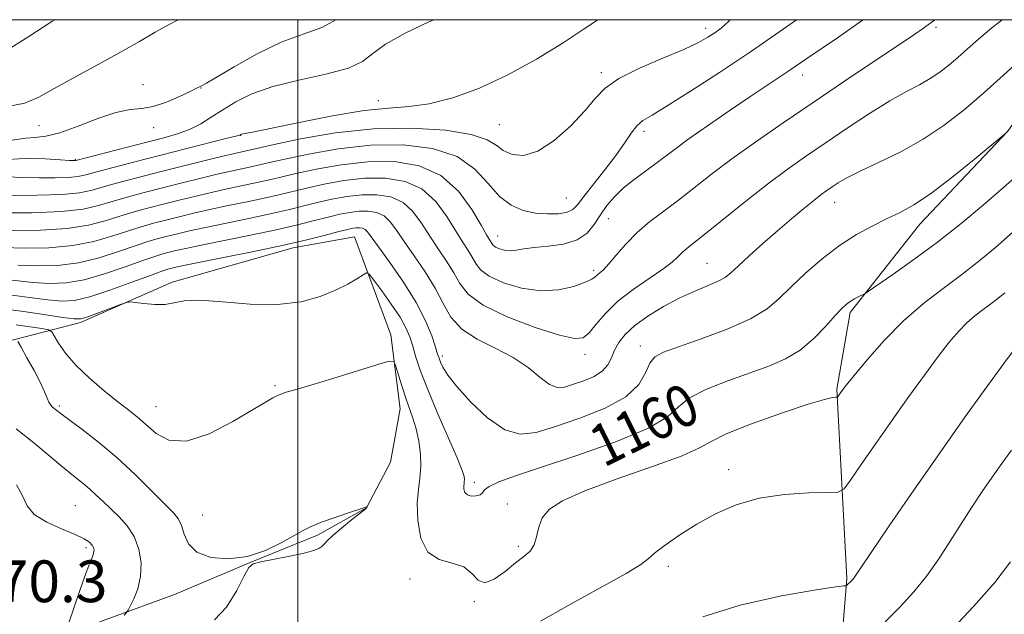
# Model space of a CAD drawing. Extents: x 2087300 to 2090200, y 307300 to 310200.
# Drawn here: x 2087947 to 2088135, y 309886 to 310000 of the extents above; entities that cross this region are included whole.
import ezdxf
from ezdxf.enums import TextEntityAlignment as Align

# ---------------------------------------------------------------- set-up
doc = ezdxf.new("R2010")
doc.units = 0
doc.header["$MEASUREMENT"] = 0
for name, color, linetype, lineweight in [('BREAKLINE DTM HARD', 7, 'Continuous', 0), ('CONTOUR INDEX', 41, 'Continuous', 13), ('CONTOUR INDEX LABEL', 244, 'Continuous', 0), ('CONTOUR INTERMEDIATE', 44, 'Continuous', 0), ('GRID LINE', 7, 'Continuous', 0), ('SPOT ELEVATION', 7, 'Continuous', 0), ('SPOT ELEVATION DTM', 2, 'Continuous', 13)]:
    doc.layers.add(name, color=color, linetype=linetype, lineweight=lineweight)
doc.styles.add('Style-WORKING', font='WORKING.shx')

msp = doc.modelspace()

# ---------------------------------------------------------------- linework, layer by layer
at = {"layer": 'BREAKLINE DTM HARD'}
for points in [[(2088096.29, 309817.68, 1174.49), (2088102.18, 309857.46, 1170.47), (2088105.06, 309892.9, 1165.81), (2088103.19, 309929.19, 1161.83), (2088105.72, 309943.89, 1160.36), (2088119.05, 309960.8, 1158.68), (2088135.83, 309978.58, 1157.99), (2088148.72, 309996.35, 1156.99)], [(2087943.83, 309938.22, 1164.68), (2087958.34, 309941.96, 1160.31), (2087975.94, 309949.67, 1159.72), (2087999.07, 309956.27, 1158.46), (2088010.85, 309958.39, 1159.09), (2088017.79, 309939.59, 1161.65), (2088019.55, 309925.45, 1162.71), (2088017.72, 309915.2, 1163.58), (2088013.11, 309906.48, 1164.01), (2088003.73, 309901.24, 1164.17), (2087990.82, 309895.95, 1164.01), (2087976.34, 309889.86, 1164.8), (2087961.85, 309884.55, 1166.73), (2087947.35, 309879.64, 1169.6), (2087932.83, 309877.08, 1170.86)]]:
    msp.add_polyline3d(points, dxfattribs=at)
at = {"layer": 'CONTOUR INDEX', "flags": 128}
for points, elevation in [([(2088007.268, 310000), (2088004.584, 309998.509), (2088000.978, 309997.229), (2087996.775, 309995.677), (2087992.17, 309993.451), (2087987.792, 309990.99), (2087982.458, 309987.809), (2087981.659, 309987.37), (2087981.15, 309987.16), (2087980.56, 309986.875), (2087979.333, 309986.267), (2087977.3, 309985.275), (2087974.795, 309984.178), (2087972.283, 309983.337), (2087970.071, 309982.976), (2087967.848, 309982.761), (2087965.15, 309982.219), (2087961.692, 309981.042), (2087957.913, 309979.574), (2087954.434, 309978.325), (2087951.723, 309977.666), (2087949.635, 309977.427), (2087947.876, 309977.299), (2087943.99, 309976.742)], 1140), ([(2088108.197, 310000), (2088108.061, 309999.899), (2088103.455, 309996.676), (2088097.404, 309992.567), (2088093.994, 309990.215), (2088089.781, 309987.415), (2088086.673, 309985.334), (2088082.752, 309982.667), (2088078.59, 309979.795), (2088074.919, 309977.209), (2088072.26, 309975.265), (2088068.514, 309972.438), (2088066.504, 309970.983), (2088064.373, 309969.405), (2088062.349, 309967.759), (2088060.612, 309966.084), (2088059.146, 309964.37), (2088057.886, 309962.592), (2088056.722, 309960.768), (2088055.36, 309959.088), (2088053.461, 309957.782), (2088050.837, 309957.006), (2088047.903, 309956.605), (2088045.225, 309956.349), (2088043.229, 309956.066), (2088041.785, 309955.812), (2088040.621, 309955.701), (2088039.528, 309955.812), (2088038.553, 309956.086), (2088037.804, 309956.427), (2088037.35, 309956.76), (2088037.099, 309957.083), (2088036.919, 309957.413), (2088036.113, 309958.753), (2088035.053, 309960.603), (2088033.284, 309963.619), (2088030.739, 309967.108), (2088027.378, 309970.148), (2088023.214, 309972.018), (2088018.459, 309972.796), (2088013.373, 309972.765), (2088008.249, 309972.199), (2088003.497, 309971.363), (2087999.56, 309970.512), (2087996.709, 309969.847), (2087994.524, 309969.323), (2087992.416, 309968.837), (2087987.042, 309967.701), (2087983.937, 309967.023), (2087980.733, 309966.273), (2087977.528, 309965.483), (2087974.412, 309964.694), (2087971.452, 309963.932), (2087968.62, 309963.164), (2087965.87, 309962.342), (2087963.084, 309961.45), (2087959.882, 309960.609), (2087955.817, 309959.971), (2087950.689, 309959.647), (2087945.278, 309959.579)], 1150), ([(2088138.382, 309970.767), (2088135.088, 309967.848), (2088131.228, 309964.515), (2088126.941, 309960.944), (2088122.42, 309957.365), (2088117.914, 309954.016), (2088113.896, 309951.168), (2088109.244, 309947.974), (2088108.507, 309947.496), (2088108.051, 309947.256), (2088107.38, 309946.922), (2088106.533, 309946.478), (2088105.686, 309945.985), (2088104.939, 309945.448), (2088104.091, 309944.648), (2088102.868, 309943.307), (2088101.069, 309941.275), (2088098.78, 309938.909), (2088096.16, 309936.692), (2088093.316, 309934.979), (2088090.143, 309933.611), (2088082.32, 309930.825), (2088078.24, 309929.199), (2088074.967, 309927.504), (2088072.854, 309925.781), (2088070.745, 309923.911), (2088067.111, 309921.735), (2088060.97, 309919.188), (2088053.552, 309916.568), (2088046.635, 309914.268), (2088041.625, 309912.583), (2088038.442, 309911.415), (2088036.63, 309910.573), (2088035.736, 309909.897), (2088035.306, 309909.36), (2088034.885, 309908.97), (2088034.14, 309908.74), (2088033.23, 309908.711), (2088032.433, 309908.928), (2088031.963, 309909.406), (2088031.771, 309910.024), (2088031.746, 309910.632), (2088031.785, 309911.115), (2088031.84, 309911.514), (2088031.873, 309911.907), (2088031.81, 309912.454), (2088031.425, 309913.639), (2088030.456, 309916.025), (2088026.728, 309924.612), (2088024.839, 309929.118), (2088023.484, 309932.677), (2088022.587, 309935.358), (2088021.957, 309937.44), (2088021.396, 309939.207), (2088020.67, 309940.962), (2088019.535, 309943.01), (2088017.869, 309945.516), (2088016.035, 309948.067), (2088014.516, 309950.107), (2088013.64, 309951.212), (2088013.104, 309951.476), (2088012.449, 309951.126), (2088011.29, 309950.369), (2088009.544, 309949.337), (2088007.204, 309948.142), (2088004.246, 309946.923), (2088000.578, 309945.92), (2087996.091, 309945.399), (2087990.846, 309945.509), (2087985.567, 309945.932), (2087981.146, 309946.236), (2087978.201, 309946.108), (2087976.257, 309945.735), (2087974.56, 309945.425), (2087972.563, 309945.407), (2087970.516, 309945.594), (2087968.875, 309945.82), (2087967.912, 309945.933), (2087967.178, 309945.83), (2087966.043, 309945.423), (2087961.782, 309943.813), (2087959.768, 309943.074), (2087958.451, 309942.678), (2087957.169, 309942.645), (2087954.992, 309942.946), (2087951.345, 309943.515), (2087947.064, 309944.144), (2087943.338, 309944.588)], 1160), ([(2088136.417, 309896.095), (2088133.393, 309892.178), (2088129.325, 309887.538), (2088124.458, 309882.397)], 1170)]:
    msp.add_lwpolyline(points, dxfattribs=dict(at, elevation=elevation))
at = {"layer": 'CONTOUR INTERMEDIATE', "flags": 128}
for points, elevation in [([(2088095.416, 310000), (2088092.256, 309997.749), (2088086.634, 309993.844), (2088080.718, 309989.876), (2088075.171, 309986.271), (2088070.696, 309983.468), (2088067.782, 309981.733), (2088066.049, 309980.656), (2088064.899, 309979.657), (2088063.806, 309978.254), (2088062.522, 309976.362), (2088060.866, 309973.992), (2088058.767, 309971.23), (2088054.718, 309966.103), (2088053.51, 309964.525), (2088052.611, 309963.597), (2088051.528, 309963.091), (2088049.89, 309962.818), (2088047.798, 309962.763), (2088045.474, 309962.953), (2088043.11, 309963.445), (2088040.79, 309964.428), (2088038.569, 309966.118), (2088036.406, 309968.591), (2088033.874, 309971.353), (2088030.449, 309973.767), (2088025.767, 309975.322), (2088020.112, 309976.004), (2088013.928, 309975.927), (2088007.692, 309975.242), (2088002.002, 309974.25), (2087997.492, 309973.292), (2087994.568, 309972.627), (2087991.285, 309971.863), (2087987.451, 309971.042), (2087984.759, 309970.432), (2087981.475, 309969.641), (2087977.824, 309968.73), (2087970.55, 309966.875), (2087967.294, 309966.009), (2087964.402, 309965.179), (2087961.806, 309964.394), (2087958.851, 309963.72), (2087954.739, 309963.241), (2087949.051, 309963.009), (2087942.889, 309962.962)], 1148), ([(2088026.046, 310000), (2088025.172, 309999.626), (2088020.5, 309997.411), (2088016.763, 309995.312), (2088014.343, 309993.51), (2088012.367, 309991.993), (2088009.643, 309990.696), (2088005.356, 309989.544), (2088000.185, 309988.418), (2087995.182, 309987.187), (2087991.173, 309985.763), (2087988.077, 309984.227), (2087985.581, 309982.704), (2087983.403, 309981.302), (2087981.372, 309980.068), (2087979.34, 309979.033), (2087977.145, 309978.196), (2087974.546, 309977.432), (2087971.286, 309976.586), (2087957.461, 309973.041), (2087957.25, 309973.006), (2087956.997, 309973.006), (2087956.237, 309973.045), (2087954.528, 309973.153), (2087951.58, 309973.322), (2087947.695, 309973.381), (2087943.326, 309973.119)], 1142), ([(2088121.94, 310000), (2088120.959, 309999.239), (2088119.728, 309998.349), (2088117.922, 309997.118), (2088104.633, 309988.21), (2088098.605, 309984.141), (2088092.87, 309980.233), (2088087.65, 309976.606), (2088083.067, 309973.309), (2088079.186, 309970.372), (2088075.851, 309967.765), (2088072.853, 309965.439), (2088070.026, 309963.329), (2088067.372, 309961.306), (2088064.939, 309959.223), (2088062.775, 309957.008), (2088060.94, 309954.892), (2088059.494, 309953.182), (2088058.47, 309952.093), (2088057.781, 309951.477), (2088057.31, 309951.094), (2088056.901, 309950.731), (2088056.235, 309950.283), (2088054.953, 309949.669), (2088052.794, 309948.884), (2088049.888, 309948.214), (2088046.463, 309948.017), (2088042.794, 309948.542), (2088039.342, 309949.589), (2088036.613, 309950.846), (2088034.95, 309952.066), (2088034.03, 309953.249), (2088033.368, 309954.461), (2088032.554, 309955.791), (2088031.485, 309957.424), (2088030.137, 309959.57), (2088028.469, 309962.307), (2088026.378, 309965.17), (2088023.741, 309967.561), (2088020.494, 309969.019), (2088016.785, 309969.627), (2088012.818, 309969.602), (2088008.806, 309969.157), (2088004.991, 309968.475), (2088001.628, 309967.733), (2087996.31, 309966.448), (2087993.547, 309965.811), (2087990.239, 309965.107), (2087986.632, 309964.36), (2087983.114, 309963.614), (2087979.99, 309962.904), (2087977.232, 309962.235), (2087974.726, 309961.602), (2087972.353, 309960.989), (2087969.947, 309960.319), (2087967.337, 309959.504), (2087964.361, 309958.506), (2087960.912, 309957.497), (2087956.895, 309956.701), (2087952.326, 309956.286), (2087947.667, 309956.197), (2087943.488, 309956.322)], 1152), ([(2087953.454, 310000), (2087952.843, 309999.623), (2087948.472, 309996.767), (2087943.795, 309993.849)], 1136), ([(2088057.421, 310000), (2088057.393, 309999.981), (2088054.785, 309998.222), (2088050.753, 309995.577), (2088045.693, 309992.457), (2088040.177, 309989.41), (2088034.722, 309986.9), (2088029.622, 309985.044), (2088025.115, 309983.874), (2088021.258, 309983.339), (2088017.387, 309983.061), (2088012.659, 309982.58), (2088006.601, 309981.582), (2088000.219, 309980.323), (2087991.639, 309978.53), (2087989.182, 309978.045), (2087989.036, 309977.997), (2087988.965, 309977.959), (2087988.816, 309977.9), (2087988.092, 309977.699), (2087986.211, 309977.21), (2087968.735, 309972.758), (2087964.638, 309971.698), (2087961.467, 309970.854), (2087959.379, 309970.28), (2087957.818, 309969.935), (2087956.053, 309969.754), (2087953.542, 309969.679), (2087950.501, 309969.688), (2087947.337, 309969.765), (2087944.352, 309969.87)], 1144), ([(2087977.063, 310000), (2087975.304, 309999.092), (2087972.646, 309997.578), (2087969.647, 309995.833), (2087966.045, 309993.783), (2087961.739, 309991.421), (2087957.27, 309988.996), (2087953.34, 309986.82), (2087950.375, 309985.148), (2087947.707, 309984.001), (2087944.389, 309983.34)], 1138), ([(2088082.765, 310000), (2088082.452, 309999.652), (2088081.03, 309998.372), (2088079.795, 309997.473), (2088078.48, 309996.618), (2088076.654, 309995.616), (2088073.844, 309994.315), (2088069.823, 309992.623), (2088065.355, 309990.688), (2088061.451, 309988.723), (2088058.813, 309986.857), (2088056.915, 309984.888), (2088054.924, 309982.535), (2088052.224, 309979.679), (2088049.068, 309976.858), (2088045.93, 309974.775), (2088043.203, 309973.947), (2088040.978, 309974.138), (2088039.266, 309974.926), (2088037.927, 309975.938), (2088036.202, 309977.005), (2088033.18, 309978.006), (2088028.219, 309978.809), (2088021.753, 309979.235), (2088014.484, 309979.09), (2088007.135, 309978.285), (2088000.508, 309977.138), (2087995.424, 309976.071), (2087987.861, 309974.383), (2087985.581, 309973.841), (2087982.217, 309973.009), (2087973.783, 309970.876), (2087969.649, 309969.818), (2087965.967, 309968.854), (2087962.935, 309968.017), (2087960.572, 309967.337), (2087958.174, 309966.829), (2087954.855, 309966.501), (2087950.087, 309966.352), (2087944.765, 309966.331)], 1146), ([(2088134.798, 310000), (2088132.851, 309998.428), (2088130.259, 309996.241), (2088128.162, 309994.391), (2088126.349, 309992.77), (2088124.627, 309991.287), (2088122.885, 309989.928), (2088121.036, 309988.696), (2088118.967, 309987.545), (2088116.473, 309986.226), (2088113.324, 309984.441), (2088109.412, 309982.004), (2088105.111, 309979.185), (2088100.915, 309976.366), (2088097.17, 309973.811), (2088093.631, 309971.303), (2088089.902, 309968.507), (2088085.76, 309965.239), (2088078.221, 309959.143), (2088074.479, 309956.192), (2088073.546, 309955.395), (2088072.713, 309954.57), (2088071.606, 309953.541), (2088069.854, 309952.182), (2088067.246, 309950.407), (2088064.19, 309948.31), (2088061.253, 309946.031), (2088058.887, 309943.727), (2088057.086, 309941.633), (2088055.731, 309940.003), (2088054.586, 309939.059), (2088052.959, 309938.891), (2088050.039, 309939.555), (2088045.389, 309941.041), (2088040.047, 309943.063), (2088035.423, 309945.265), (2088032.549, 309947.372), (2088030.961, 309949.416), (2088029.818, 309951.509), (2088028.447, 309953.739), (2088026.856, 309956.094), (2088025.221, 309958.537), (2088023.655, 309960.994), (2088022.017, 309963.231), (2088020.105, 309964.974), (2088017.773, 309966.021), (2088015.111, 309966.457), (2088012.263, 309966.439), (2088009.363, 309966.114), (2088006.486, 309965.588), (2088003.696, 309964.953), (2087998.096, 309963.573), (2087994.679, 309962.785), (2087990.563, 309961.91), (2087982.292, 309960.205), (2087979.248, 309959.536), (2087976.935, 309958.987), (2087975.041, 309958.511), (2087973.254, 309958.046), (2087971.274, 309957.475), (2087968.804, 309956.667), (2087965.639, 309955.562), (2087961.943, 309954.386), (2087957.974, 309953.431), (2087953.964, 309952.925), (2087950.056, 309952.814), (2087946.364, 309952.978)], 1154), ([(2088138.7, 309992.676), (2088135.088, 309989.382), (2088131.278, 309985.958), (2088127.529, 309982.731), (2088123.739, 309979.772), (2088119.715, 309977.091), (2088115.385, 309974.702), (2088111.168, 309972.644), (2088107.604, 309970.962), (2088105.088, 309969.676), (2088103.419, 309968.705), (2088102.252, 309967.939), (2088101.258, 309967.257), (2088100.174, 309966.47), (2088098.757, 309965.373), (2088096.826, 309963.813), (2088094.456, 309961.839), (2088091.785, 309959.552), (2088088.986, 309957.087), (2088086.363, 309954.724), (2088084.256, 309952.777), (2088082.858, 309951.461), (2088081.775, 309950.585), (2088080.469, 309949.863), (2088078.522, 309949.04), (2088075.997, 309948.004), (2088073.08, 309946.678), (2088069.978, 309945.029), (2088066.996, 309943.2), (2088064.466, 309941.375), (2088062.631, 309939.7), (2088061.399, 309938.153), (2088060.593, 309936.674), (2088060.01, 309935.223), (2088059.343, 309933.846), (2088058.26, 309932.614), (2088056.553, 309931.579), (2088054.515, 309930.737), (2088052.564, 309930.069), (2088051, 309929.599), (2088049.639, 309929.528), (2088048.179, 309930.102), (2088046.355, 309931.462), (2088044.048, 309933.319), (2088041.177, 309935.28), (2088037.771, 309937.056), (2088034.3, 309938.781), (2088031.343, 309940.691), (2088029.293, 309942.976), (2088027.785, 309945.62), (2088026.267, 309948.558), (2088024.341, 309951.688), (2088022.228, 309954.764), (2088020.305, 309957.504), (2088018.84, 309959.682), (2088017.656, 309961.293), (2088016.468, 309962.387), (2088015.053, 309963.022), (2088013.437, 309963.287), (2088011.708, 309963.276), (2088009.919, 309963.072), (2088007.981, 309962.7), (2088005.765, 309962.174), (2088003.13, 309961.505), (2087999.882, 309960.698), (2087995.81, 309959.759), (2087990.888, 309958.713), (2087981.47, 309956.796), (2087978.506, 309956.168), (2087976.639, 309955.74), (2087975.355, 309955.42), (2087974.155, 309955.103), (2087972.601, 309954.63), (2087970.272, 309953.829), (2087966.917, 309952.619), (2087962.974, 309951.274), (2087959.052, 309950.162), (2087955.602, 309949.563), (2087952.444, 309949.431), (2087949.24, 309949.634), (2087942.422, 309950.407)], 1156), ([(2088135.499, 309978.249), (2088129.448, 309973.224), (2088125.19, 309969.779), (2088121.092, 309966.643), (2088117.886, 309964.488), (2088115.301, 309963.062), (2088112.822, 309961.879), (2088110.035, 309960.523), (2088106.946, 309958.834), (2088103.665, 309956.721), (2088100.328, 309954.163), (2088097.159, 309951.415), (2088094.406, 309948.805), (2088092.15, 309946.572), (2088089.806, 309944.602), (2088086.619, 309942.692), (2088082.146, 309940.714), (2088077.185, 309938.84), (2088072.846, 309937.317), (2088069.967, 309936.274), (2088068.303, 309935.376), (2088067.339, 309934.17), (2088066.534, 309932.336), (2088065.242, 309930.073), (2088062.788, 309927.713), (2088058.782, 309925.539), (2088053.953, 309923.643), (2088049.315, 309922.068), (2088045.619, 309920.921), (2088042.563, 309920.562), (2088039.584, 309921.411), (2088036.3, 309923.679), (2088033.059, 309926.724), (2088030.388, 309929.693), (2088028.675, 309931.909), (2088027.745, 309933.405), (2088027.284, 309934.392), (2088027.004, 309935.11), (2088026.73, 309935.933), (2088026.311, 309937.264), (2088025.598, 309939.414), (2088024.431, 309942.32), (2088022.648, 309945.825), (2088020.214, 309949.701), (2088017.597, 309953.442), (2088015.39, 309956.471), (2088014.025, 309958.37), (2088013.296, 309959.355), (2088012.832, 309959.8), (2088012.333, 309960.024), (2088011.762, 309960.117), (2088011.153, 309960.114), (2088010.476, 309960.029), (2088009.475, 309959.812), (2088007.833, 309959.394), (2088005.271, 309958.724), (2088001.668, 309957.824), (2087996.942, 309956.733), (2087991.212, 309955.516), (2087985.404, 309954.338), (2087977.764, 309952.8), (2087976.343, 309952.492), (2087975.67, 309952.329), (2087975.056, 309952.16), (2087973.928, 309951.785), (2087971.739, 309950.992), (2087968.195, 309949.675), (2087964.005, 309948.163), (2087960.13, 309946.892), (2087957.24, 309946.202), (2087954.833, 309946.048), (2087952.116, 309946.29), (2087948.566, 309946.77), (2087944.743, 309947.275)], 1158), ([(2088136.915, 309959.319), (2088133.552, 309956.371), (2088130.379, 309953.72), (2088127.112, 309951.166), (2088123.539, 309948.518), (2088119.749, 309945.61), (2088115.905, 309942.282), (2088112.198, 309938.512), (2088108.942, 309934.813), (2088106.478, 309931.835), (2088105.027, 309930.041), (2088104.333, 309929.158), (2088103.293, 309927.694), (2088103.166, 309927.646), (2088102.905, 309927.637), (2088102.305, 309927.585), (2088100.778, 309927.237), (2088097.643, 309926.3), (2088092.596, 309924.615), (2088086.851, 309922.555), (2088082.001, 309920.631), (2088079.075, 309919.19), (2088076.847, 309917.942), (2088073.524, 309916.435), (2088067.903, 309914.362), (2088061.128, 309911.984), (2088054.928, 309909.706), (2088050.653, 309907.824), (2088048.123, 309906.191), (2088046.777, 309904.554), (2088046.091, 309902.741), (2088045.69, 309900.921), (2088045.239, 309899.346), (2088044.454, 309898.169), (2088043.262, 309897.136), (2088041.644, 309895.895), (2088039.644, 309894.264), (2088037.563, 309892.756), (2088035.765, 309892.056), (2088034.47, 309892.609), (2088033.308, 309893.892), (2088031.767, 309895.142), (2088029.521, 309895.849), (2088027.003, 309896.531), (2088024.837, 309897.958), (2088023.503, 309900.641), (2088022.913, 309904.04), (2088022.838, 309907.353), (2088023.051, 309909.983), (2088023.348, 309912.154), (2088023.529, 309914.294), (2088023.437, 309916.713), (2088023.105, 309919.248), (2088022.608, 309921.618), (2088022.013, 309923.636), (2088020.639, 309927.445), (2088019.913, 309929.673), (2088019.254, 309931.86), (2088018.756, 309933.579), (2088018.37, 309934.487), (2088017.466, 309934.584), (2088015.268, 309933.951), (2088006.652, 309931.267), (2088002.479, 309929.986), (2087999.816, 309929.196), (2087997.75, 309928.623), (2087997.333, 309928.489), (2087996.252, 309928.048), (2087995.842, 309927.858), (2087995.189, 309927.516), (2087993.875, 309926.762), (2087991.412, 309925.289), (2087987.546, 309923.005), (2087982.981, 309920.668), (2087978.655, 309919.248), (2087975.302, 309919.425), (2087972.825, 309920.724), (2087969.283, 309923.807), (2087967.592, 309925.158), (2087965.527, 309926.767), (2087962.899, 309928.868), (2087960.052, 309931.296), (2087957.459, 309933.79), (2087955.499, 309936.101), (2087954.161, 309938.043), (2087953.335, 309939.442), (2087952.842, 309940.207), (2087952.224, 309940.559), (2087950.949, 309940.8), (2087948.703, 309941.158), (2087946.034, 309941.555)], 1162), ([(2088135.298, 309947.688), (2088133.992, 309946.596), (2088132.646, 309945.545), (2088131.175, 309944.455), (2088129.614, 309943.257), (2088128.031, 309941.887), (2088126.447, 309940.255), (2088124.699, 309938.173), (2088122.579, 309935.432), (2088119.948, 309931.898), (2088116.938, 309927.76), (2088113.752, 309923.284), (2088110.615, 309918.783), (2088107.848, 309914.752), (2088105.794, 309911.735), (2088104.575, 309910.094), (2088103.436, 309909.484), (2088101.401, 309909.382), (2088097.795, 309909.32), (2088093.146, 309909.038), (2088088.283, 309908.332), (2088083.875, 309907.06), (2088079.951, 309905.338), (2088076.381, 309903.343), (2088073.099, 309901.265), (2088070.31, 309899.331), (2088068.284, 309897.778), (2088067.045, 309896.701), (2088065.625, 309895.614), (2088062.805, 309893.886), (2088057.837, 309891.116), (2088051.843, 309887.82), (2088046.411, 309884.74)], 1164), ([(2087984.011, 309884.979), (2087986.303, 309887.419), (2087988.274, 309890.6), (2087989.723, 309893.415), (2087990.598, 309895.037), (2087991.427, 309895.752), (2087992.888, 309896.129), (2087998.438, 309897.209), (2088001.168, 309897.785), (2088002.985, 309898.252), (2088004.019, 309898.646), (2088004.59, 309899.031), (2088005.012, 309899.486), (2088005.597, 309900.146), (2088006.651, 309901.16), (2088008.342, 309902.589), (2088010.267, 309904.134), (2088012.782, 309906.135), (2088013.115, 309906.426), (2088013.168, 309906.506), (2088013.213, 309906.673), (2088013.186, 309906.667), (2088013.085, 309906.627), (2088012.611, 309906.463), (2088009.294, 309905.36), (2088006.722, 309904.488), (2088004.315, 309903.629), (2088002.508, 309902.897), (2088000.974, 309902.136), (2087996.781, 309899.736), (2087993.773, 309898.279), (2087990.346, 309897.156), (2087986.72, 309896.701), (2087983.328, 309896.969), (2087980.656, 309897.945), (2087979.038, 309899.543), (2087978.197, 309901.397), (2087977.704, 309903.068), (2087977.149, 309904.288), (2087976.206, 309905.451), (2087972.042, 309909.673), (2087968.849, 309912.819), (2087965.322, 309916.08), (2087961.797, 309919.038), (2087958.626, 309921.504), (2087954.637, 309924.488), (2087953.008, 309925.778), (2087952.656, 309926.147), (2087952.324, 309926.677), (2087951.985, 309927.471), (2087951.495, 309928.671), (2087950.68, 309930.427), (2087949.459, 309932.767), (2087948.103, 309935.23), (2087946.977, 309937.229), (2087946.335, 309938.339)], 1164), ([(2088137.4, 309937.122), (2088135.143, 309934.101), (2088131.865, 309929.616), (2088127.697, 309923.836), (2088122.918, 309917.09), (2088117.879, 309909.834), (2088113.211, 309903.017), (2088109.611, 309897.714), (2088106.392, 309892.948), (2088106.174, 309892.681), (2088104.976, 309891.492), (2088104.914, 309891.469), (2088104.831, 309891.489), (2088104.498, 309891.498), (2088102.989, 309891.316), (2088099.201, 309890.73), (2088092.563, 309889.567), (2088084.634, 309887.827), (2088077.504, 309885.55)], 1166), ([(2087966.734, 309885.883), (2087967.174, 309886.397), (2087967.471, 309886.846), (2087967.88, 309887.614), (2087968.563, 309888.997), (2087969.322, 309890.938), (2087969.866, 309893.291), (2087969.954, 309895.896), (2087969.547, 309898.532), (2087968.654, 309900.967), (2087967.321, 309903.022), (2087965.738, 309904.751), (2087962.685, 309907.643), (2087961.372, 309908.911), (2087960.127, 309910.06), (2087958.851, 309911.132), (2087957.32, 309912.355), (2087955.279, 309914.003), (2087949.396, 309918.885), (2087946.069, 309921.584)], 1166), ([(2088136.626, 309917.491), (2088134.761, 309914.926), (2088132.925, 309912.34), (2088130.999, 309909.556), (2088128.99, 309906.562), (2088126.939, 309903.383), (2088124.868, 309900.065), (2088122.719, 309896.713), (2088120.416, 309893.452), (2088117.905, 309890.373), (2088115.219, 309887.445), (2088112.416, 309884.606)], 1168), ([(2087956.187, 309884.605), (2087957.142, 309887.424), (2087958.308, 309890.82), (2087959.39, 309893.884), (2087960.159, 309895.921), (2087960.629, 309897.099), (2087960.875, 309897.795), (2087960.958, 309898.337), (2087960.873, 309898.829), (2087960.604, 309899.322), (2087960.087, 309899.867), (2087959.092, 309900.528), (2087957.346, 309901.368), (2087954.747, 309902.438), (2087951.883, 309903.726), (2087949.517, 309905.208), (2087948.154, 309906.87), (2087947.28, 309908.738), (2087946.126, 309910.846)], 1168)]:
    msp.add_lwpolyline(points, dxfattribs=dict(at, elevation=elevation))
at = {"layer": 'GRID LINE', "flags": 128}
for points in [[(2087500, 307500), (2090000, 307500), (2090000, 310000), (2087500, 310000), (2087500, 307500)], [(2088000, 307500), (2088000, 310000)]]:
    msp.add_lwpolyline(points, dxfattribs=at)
at = {"layer": 'SPOT ELEVATION DTM'}
for p in [(2088122.16, 309998.56, 1152.3), (2088078.03, 309998.34, 1145.5), (2088058.07, 309989.86, 1145.65), (2088096.61, 309989.39, 1150.6), (2087970.3, 309987.54, 1139.25), (2087981.43, 309986.93, 1140.05), (2088015.37, 309984.49, 1143.45), (2087950.39, 309979.71, 1138.85), (2088038.55, 309979.88, 1144.95), (2087972.38, 309979.33, 1140.45), (2087989.05, 309977.84, 1144.05), (2088066.23, 309978.6, 1148.45), (2087957.34, 309973.25, 1141.85), (2088051.4, 309965.83, 1146.98), (2088102.72, 309964.99, 1156.7), (2088059.44, 309961.85, 1150.85), (2088038.25, 309958.52, 1149.25), (2088078.28, 309953.29, 1155.1), (2088056.62, 309951.98, 1151.65), (2088065.52, 309937.46, 1157.45), (2088027.61, 309935.54, 1157.65), (2088054.92, 309935.87, 1154.55), (2087995.57, 309929.87, 1161.85), (2087954.33, 309925.98, 1163.74), (2087972.83, 309925.83, 1161.11), (2088082.47, 309913.8, 1163.5), (2088033.75, 309911.37, 1159.55), (2087957.4, 309906.9, 1167.05), (2088040.1, 309907.17, 1161.45), (2087981.76, 309905.1, 1163.07), (2087959.43, 309898.83, 1168.35), (2088042.16, 309899.09, 1161.65), (2088070.91, 309895.23, 1164.4), (2088021.47, 309892.8, 1162.45), (2088033.74, 309888.49, 1162.05)]:
    msp.add_point(p, dxfattribs=at)

# ---------------------------------------------------------------- texts
at = {"layer": 'CONTOUR INDEX LABEL', "style": 'Style-WORKING', "width": 0.875}
msp.add_text('1160', height=8, rotation=26.3, dxfattribs=at).set_placement((2088056.758, 309917.701, 1160), align=Align.MIDDLE_LEFT)
at = {"layer": 'SPOT ELEVATION', "style": 'Style-WORKING'}
msp.add_text('1170.3', height=8, dxfattribs=at).set_placement((2087930.21, 309888.383, 1170.27))

doc.saveas('drawing.dxf')
